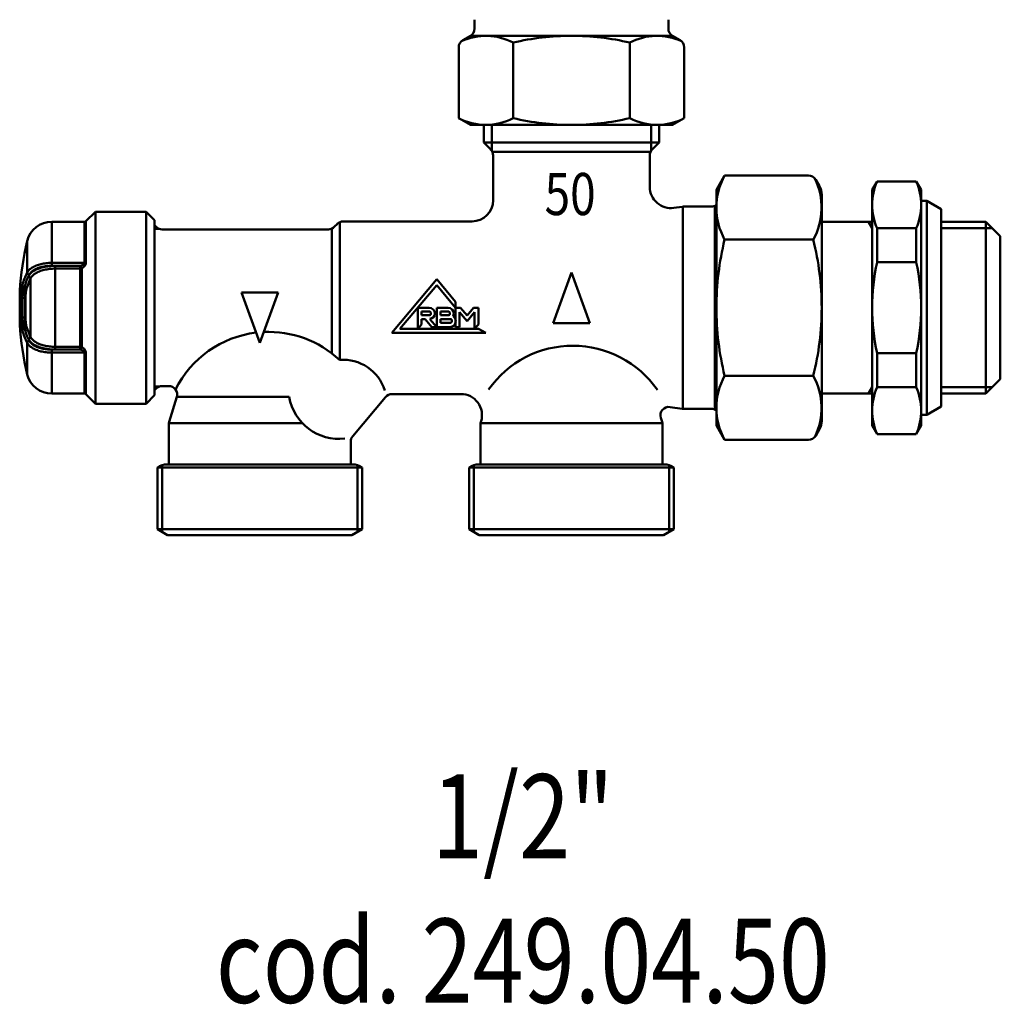
# Model space of a CAD drawing. Units: millimetres. Extents: x 514 to 940, y 150 to 551.
# Drawn here: x 514 to 630, y 150 to 267 of the extents above; entities that cross this region are included whole.
import ezdxf
from ezdxf.enums import TextEntityAlignment as Align

# ---------------------------------------------------------------- set-up
doc = ezdxf.new("R2010")
doc.units = ezdxf.units.MM
doc.layers.add('AM_0', color=7, linetype='Continuous', lineweight=50)
doc.styles.add('SIMPLEX', font='SIMPLEX', dxfattribs={"width": 0.8})
doc.styles.get("Standard").update_dxf_attribs({"font": 'simplex.shx', "width": 0.8})

# ---------------------------------------------------------------- blocks, each defined once
blk = doc.blocks.new('A$C4D413C7B')
at = {"layer": 'AM_0'}
for p, q in [((11.4, 16), (9.4, 16)), ((12.67, 15.3), (10.13, 15.3)), ((10.18, 15.42), (12.62, 15.42)), ((12.53, 15.74), (10.27, 15.74)), ((10.33, 15.87), (12.47, 15.87)), ((13.4, 16), (11.4, 16)), ((3.49, 15.1), (7.22, 15.1)), ((7.93, 14.71), (14.87, 14.71)), ((15.58, 15.1), (19.31, 15.1)), ((6.08, 12.19), (1.2, 12.19)), ((1.2, 12.19), (1.2, 8.3)), ((6.43, 12.19), (6.08, 12.19)), ((6.08, 12.19), (6.08, 8.3)), ((6.43, 11.79), (6.43, 12.19)), ((6.43, 11.79), (6.43, 8.8)), ((6.43, 11.79), (6.76, 11.79)), ((6.76, 8.8), (6.76, 11.79)), ((16.04, 11.79), (6.76, 11.79)), ((16.37, 11.79), (16.04, 11.79)), ((16.04, 11.79), (16.04, 8.8)), ((16.72, 12.19), (16.37, 12.19)), ((16.37, 12.19), (16.37, 11.79)), ((16.37, 8.8), (16.37, 11.79)), ((21.6, 12.19), (16.72, 12.19)), ((16.72, 8.3), (16.72, 12.19)), ((21.6, 12.19), (21.6, 8.3)), ((1.2, 8.3), (6.08, 8.3)), ((6.76, 8.8), (6.43, 8.8)), ((16.07, 8.63), (6.73, 8.63)), ((6.76, 8.8), (16.04, 8.8)), ((16.37, 8.8), (16.04, 8.8)), ((16.72, 8.3), (21.6, 8.3)), ((1.13, 8.13), (0, 7)), ((6.04, 8.13), (1.13, 8.13)), ((21.67, 8.13), (16.76, 8.13)), ((21.67, 8.13), (22.8, 7)), ((22.8, 7), (0, 7)), ((0, 1), (0, 7)), ((22.8, 1), (22.8, 7)), ((0, 1), (11.4, 1)), ((1, 0), (0, 1)), ((11.4, 1), (22.8, 1)), ((21.8, 0), (22.8, 1)), ((11.4, 0), (1, 0)), ((21.8, 0), (11.4, 0))]:
    blk.add_line(p, q, dxfattribs=at)
for points in [[(10.33, 15.87), (10.25, 15.87), (10.17, 15.87), (10.08, 15.86), (10, 15.86), (9.91, 15.86), (9.83, 15.85), (9.75, 15.85), (9.67, 15.84), (9.59, 15.83), (9.51, 15.83), (9.44, 15.82), (9.36, 15.81), (9.29, 15.8), (9.22, 15.79), (9.15, 15.78), (9.09, 15.77), (9.03, 15.76), (8.97, 15.75), (8.91, 15.74), (8.86, 15.72), (8.81, 15.71), (8.76, 15.7), (8.71, 15.69), (8.67, 15.68)], [(8.91, 15.43), (8.94, 15.45), (8.98, 15.47), (9.02, 15.48), (9.07, 15.5), (9.11, 15.52), (9.16, 15.54), (9.21, 15.56), (9.26, 15.57), (9.31, 15.59), (9.37, 15.61), (9.43, 15.62), (9.49, 15.64), (9.55, 15.65), (9.61, 15.66), (9.67, 15.68), (9.74, 15.69), (9.8, 15.7), (9.87, 15.71), (9.94, 15.72), (10.01, 15.73), (10.07, 15.73), (10.14, 15.74), (10.21, 15.74), (10.27, 15.74)], [(10.18, 15.42), (10.12, 15.42), (10.06, 15.42), (9.99, 15.43), (9.93, 15.43), (9.86, 15.43), (9.79, 15.43), (9.73, 15.43), (9.67, 15.43), (9.61, 15.43), (9.55, 15.43), (9.49, 15.43), (9.43, 15.43), (9.38, 15.43), (9.32, 15.43), (9.27, 15.43), (9.22, 15.43), (9.17, 15.43), (9.13, 15.43), (9.09, 15.43), (9.05, 15.43), (9.01, 15.43), (8.97, 15.43), (8.94, 15.43), (8.91, 15.43)], [(9.14, 15.18), (9.16, 15.19), (9.19, 15.2), (9.22, 15.2), (9.25, 15.21), (9.28, 15.22), (9.32, 15.22), (9.35, 15.23), (9.39, 15.24), (9.43, 15.24), (9.47, 15.25), (9.51, 15.26), (9.55, 15.26), (9.6, 15.27), (9.64, 15.27), (9.69, 15.28), (9.74, 15.28), (9.78, 15.28), (9.83, 15.29), (9.88, 15.29), (9.93, 15.29), (9.98, 15.3), (10.03, 15.3), (10.08, 15.3), (10.13, 15.3)], [(10.18, 15.42), (10.19, 15.43), (10.19, 15.45), (10.2, 15.46), (10.2, 15.48), (10.2, 15.49), (10.21, 15.5), (10.21, 15.52), (10.21, 15.53), (10.22, 15.54), (10.22, 15.56), (10.22, 15.57), (10.23, 15.58), (10.23, 15.6), (10.24, 15.61), (10.24, 15.62), (10.24, 15.64), (10.25, 15.65), (10.25, 15.66), (10.25, 15.68), (10.26, 15.69), (10.26, 15.7), (10.27, 15.72), (10.27, 15.73), (10.27, 15.74)], [(14.13, 15.68), (14.09, 15.69), (14.04, 15.7), (14, 15.71), (13.94, 15.72), (13.89, 15.74), (13.83, 15.75), (13.77, 15.76), (13.71, 15.77), (13.65, 15.78), (13.58, 15.79), (13.51, 15.8), (13.44, 15.81), (13.37, 15.82), (13.29, 15.83), (13.21, 15.83), (13.13, 15.84), (13.05, 15.85), (12.97, 15.85), (12.89, 15.86), (12.8, 15.86), (12.72, 15.86), (12.63, 15.87), (12.55, 15.87), (12.47, 15.87)], [(12.53, 15.74), (12.59, 15.74), (12.66, 15.74), (12.73, 15.73), (12.79, 15.73), (12.86, 15.72), (12.93, 15.71), (13, 15.7), (13.06, 15.69), (13.13, 15.68), (13.19, 15.66), (13.25, 15.65), (13.31, 15.64), (13.37, 15.62), (13.43, 15.61), (13.49, 15.59), (13.54, 15.57), (13.59, 15.56), (13.64, 15.54), (13.69, 15.52), (13.73, 15.5), (13.78, 15.48), (13.82, 15.47), (13.86, 15.45), (13.89, 15.43)], [(12.53, 15.74), (12.53, 15.73), (12.53, 15.72), (12.54, 15.7), (12.54, 15.69), (12.55, 15.68), (12.55, 15.66), (12.55, 15.65), (12.56, 15.64), (12.56, 15.62), (12.56, 15.61), (12.57, 15.6), (12.57, 15.58), (12.58, 15.57), (12.58, 15.56), (12.58, 15.54), (12.59, 15.53), (12.59, 15.52), (12.59, 15.5), (12.6, 15.49), (12.6, 15.48), (12.6, 15.46), (12.61, 15.45), (12.61, 15.43), (12.62, 15.42)], [(13.89, 15.43), (13.86, 15.43), (13.83, 15.43), (13.79, 15.43), (13.76, 15.43), (13.71, 15.43), (13.67, 15.43), (13.63, 15.43), (13.58, 15.43), (13.53, 15.43), (13.48, 15.43), (13.43, 15.43), (13.37, 15.43), (13.31, 15.43), (13.26, 15.43), (13.2, 15.43), (13.13, 15.43), (13.07, 15.43), (13.01, 15.43), (12.94, 15.43), (12.88, 15.43), (12.81, 15.43), (12.74, 15.42), (12.68, 15.42), (12.62, 15.42)], [(12.67, 15.3), (12.72, 15.3), (12.77, 15.3), (12.82, 15.3), (12.87, 15.29), (12.92, 15.29), (12.97, 15.29), (13.02, 15.28), (13.07, 15.28), (13.11, 15.28), (13.16, 15.27), (13.2, 15.27), (13.25, 15.26), (13.29, 15.26), (13.33, 15.25), (13.37, 15.24), (13.41, 15.24), (13.45, 15.23), (13.48, 15.22), (13.52, 15.22), (13.55, 15.21), (13.58, 15.2), (13.61, 15.2), (13.64, 15.19), (13.66, 15.18)], [(7.22, 15.1), (7.14, 15.05), (7.07, 15), (6.99, 14.94), (6.91, 14.87), (6.84, 14.79), (6.77, 14.7), (6.7, 14.61), (6.63, 14.51), (6.57, 14.4), (6.51, 14.28), (6.45, 14.16), (6.4, 14.03), (6.35, 13.9), (6.3, 13.76), (6.26, 13.62), (6.22, 13.47), (6.19, 13.32), (6.16, 13.16), (6.14, 13), (6.12, 12.84), (6.1, 12.68), (6.09, 12.52), (6.08, 12.35), (6.08, 12.19)], [(7.68, 14.96), (7.6, 14.91), (7.51, 14.85), (7.42, 14.79), (7.34, 14.71), (7.26, 14.63), (7.18, 14.54), (7.11, 14.44), (7.04, 14.33), (6.97, 14.21), (6.9, 14.09), (6.84, 13.95), (6.78, 13.82), (6.73, 13.67), (6.67, 13.52), (6.63, 13.36), (6.59, 13.2), (6.55, 13.03), (6.52, 12.86), (6.49, 12.69), (6.47, 12.51), (6.45, 12.33), (6.44, 12.15), (6.43, 11.97), (6.43, 11.79)], [(6.43, 12.19), (6.43, 12.34), (6.44, 12.49), (6.45, 12.64), (6.46, 12.79), (6.48, 12.94), (6.5, 13.08), (6.53, 13.22), (6.56, 13.36), (6.59, 13.5), (6.63, 13.63), (6.67, 13.76), (6.72, 13.88), (6.77, 14), (6.82, 14.11), (6.87, 14.22), (6.93, 14.31), (6.99, 14.41), (7.05, 14.49), (7.12, 14.57), (7.19, 14.65), (7.26, 14.71), (7.33, 14.77), (7.4, 14.82), (7.47, 14.86)], [(6.76, 11.79), (6.76, 11.96), (6.77, 12.13), (6.78, 12.29), (6.8, 12.46), (6.82, 12.62), (6.85, 12.78), (6.88, 12.94), (6.91, 13.09), (6.95, 13.24), (6.99, 13.38), (7.04, 13.52), (7.09, 13.66), (7.14, 13.79), (7.2, 13.91), (7.26, 14.02), (7.33, 14.13), (7.39, 14.23), (7.46, 14.33), (7.54, 14.41), (7.61, 14.49), (7.69, 14.56), (7.77, 14.62), (7.85, 14.67), (7.93, 14.71)], [(14.87, 14.71), (14.95, 14.67), (15.03, 14.62), (15.11, 14.56), (15.19, 14.49), (15.26, 14.41), (15.34, 14.33), (15.41, 14.23), (15.47, 14.13), (15.54, 14.02), (15.6, 13.91), (15.66, 13.79), (15.71, 13.66), (15.76, 13.52), (15.81, 13.38), (15.85, 13.24), (15.89, 13.09), (15.92, 12.94), (15.95, 12.78), (15.98, 12.62), (16, 12.46), (16.02, 12.29), (16.03, 12.13), (16.04, 11.96), (16.04, 11.79)], [(16.37, 11.79), (16.37, 11.97), (16.36, 12.15), (16.35, 12.33), (16.33, 12.51), (16.31, 12.69), (16.28, 12.86), (16.25, 13.03), (16.21, 13.2), (16.17, 13.36), (16.13, 13.52), (16.07, 13.67), (16.02, 13.81), (15.96, 13.95), (15.9, 14.09), (15.83, 14.21), (15.76, 14.33), (15.69, 14.44), (15.62, 14.54), (15.54, 14.63), (15.46, 14.71), (15.37, 14.79), (15.29, 14.85), (15.2, 14.91), (15.12, 14.96)], [(15.33, 14.86), (15.4, 14.82), (15.47, 14.77), (15.54, 14.71), (15.61, 14.65), (15.68, 14.57), (15.74, 14.5), (15.81, 14.41), (15.87, 14.32), (15.92, 14.22), (15.98, 14.11), (16.03, 14), (16.08, 13.88), (16.13, 13.76), (16.17, 13.63), (16.21, 13.5), (16.24, 13.37), (16.27, 13.23), (16.3, 13.08), (16.32, 12.94), (16.34, 12.79), (16.35, 12.64), (16.37, 12.49), (16.37, 12.34), (16.37, 12.19)], [(16.72, 12.19), (16.72, 12.35), (16.71, 12.52), (16.7, 12.68), (16.68, 12.85), (16.66, 13.01), (16.64, 13.17), (16.61, 13.32), (16.57, 13.47), (16.54, 13.62), (16.5, 13.76), (16.45, 13.9), (16.4, 14.04), (16.35, 14.16), (16.29, 14.29), (16.23, 14.4), (16.17, 14.51), (16.1, 14.61), (16.03, 14.71), (15.96, 14.79), (15.89, 14.87), (15.81, 14.94), (15.73, 15), (15.66, 15.05), (15.58, 15.1)], [(6.04, 8.13), (6.08, 8.13), (6.11, 8.13), (6.15, 8.14), (6.19, 8.15), (6.22, 8.16), (6.26, 8.18), (6.3, 8.2), (6.33, 8.21), (6.36, 8.23), (6.4, 8.26), (6.43, 8.28), (6.46, 8.3), (6.49, 8.33), (6.52, 8.35), (6.55, 8.38), (6.57, 8.4), (6.6, 8.43), (6.62, 8.46), (6.64, 8.49), (6.66, 8.51), (6.68, 8.54), (6.7, 8.57), (6.71, 8.6), (6.73, 8.63)], [(6.43, 8.8), (6.42, 8.78), (6.41, 8.75), (6.4, 8.72), (6.39, 8.69), (6.38, 8.66), (6.37, 8.64), (6.36, 8.61), (6.35, 8.58), (6.33, 8.55), (6.32, 8.53), (6.31, 8.5), (6.29, 8.48), (6.28, 8.46), (6.26, 8.43), (6.24, 8.41), (6.23, 8.39), (6.21, 8.37), (6.19, 8.36), (6.17, 8.34), (6.15, 8.33), (6.13, 8.32), (6.12, 8.31), (6.1, 8.31), (6.08, 8.3)], [(16.07, 8.63), (16.09, 8.6), (16.1, 8.57), (16.12, 8.54), (16.14, 8.51), (16.16, 8.49), (16.18, 8.46), (16.2, 8.43), (16.23, 8.4), (16.25, 8.38), (16.28, 8.35), (16.31, 8.33), (16.34, 8.3), (16.37, 8.28), (16.4, 8.26), (16.44, 8.23), (16.47, 8.21), (16.5, 8.2), (16.54, 8.18), (16.58, 8.16), (16.61, 8.15), (16.65, 8.14), (16.69, 8.13), (16.72, 8.13), (16.76, 8.13)], [(16.72, 8.3), (16.7, 8.31), (16.68, 8.31), (16.67, 8.32), (16.65, 8.33), (16.63, 8.34), (16.61, 8.36), (16.59, 8.37), (16.57, 8.39), (16.56, 8.41), (16.54, 8.43), (16.52, 8.46), (16.51, 8.48), (16.49, 8.5), (16.48, 8.53), (16.47, 8.55), (16.45, 8.58), (16.44, 8.61), (16.43, 8.64), (16.42, 8.66), (16.41, 8.69), (16.4, 8.72), (16.39, 8.75), (16.38, 8.78), (16.37, 8.8)]]:
    blk.add_lwpolyline(points, dxfattribs=at)
for centre, radius, start, end in [((11.4, -17), 33.06, 93.4682, 103.858), ((11.4, -17), 33.06, 76.142, 86.5318), ((4.2, 12.19), 3, 103.858, 180), ((18.6, 12.19), 3, 360, 76.142), ((0.95, 8.3), 0.25, 315, 360), ((21.85, 8.3), 0.25, 180, 225)]:
    blk.add_arc(centre, radius, start, end, dxfattribs=at)
for centre, major_axis, ratio, start_param, end_param in [((11.18, -17), (0, 33.06), 0.5, 0.152671, 0.24175), ((11.4, -17), (0, 32.81), 0.5, 0.152671, 0.228516), ((8.69, 15.43), (-0.074, 0.239), 0.855952, 4.454832, 6.033248), ((9.12, 15.43), (0.074, -0.239), 0.855952, 4.454832, 6.018009), ((10.12, 15.55), (0, -0.25), 0.308773, 0.126959, 1.047198), ((10.34, 15.62), (0, 0.25), 0.300576, 0.107945, 1.047198), ((12.46, 15.62), (0, 0.25), 0.300576, 5.235988, 6.175241), ((12.68, 15.55), (0, -0.25), 0.308773, 5.235988, 6.156226), ((13.68, 15.43), (-0.074, -0.239), 0.855952, 0.265177, 1.828354), ((14.11, 15.43), (0.074, 0.239), 0.855952, 0.249938, 1.828354), ((11.4, -17), (0, 32.81), 0.5, 6.05467, 6.130514), ((11.62, -17), (0, 33.06), 0.5, 6.041435, 6.130514), ((7.26, 14.86), (-0.111, 0.224), 0.840842, 4.319312, 5.897727), ((11.4, -17), (0, 32.81), 0.5, 0.228516, 0.24175), ((7.9, 14.96), (0.105, -0.227), 0.843512, 4.338482, 5.901659), ((11.61, -17), (0, 32.56), 0.5, 0.152671, 0.228516), ((11.19, -17), (0, 32.56), 0.5, 6.05467, 6.130514), ((14.9, 14.96), (-0.105, -0.227), 0.843512, 0.381527, 1.944703), ((11.4, -17), (0, 32.81), 0.5, 6.041435, 6.05467), ((15.54, 14.86), (0.111, 0.224), 0.840842, 0.385458, 1.963874), ((5.95, 8.3), (0, -0.25), 0.521602, 0.785398, 1.570796), ((6.64, 8.8), (0.224, -0.112), 0.612469, 3.826389, 5.379418), ((6.64, 8.8), (0, 0.25), 0.478083, 3.926991, 4.712389), ((16.16, 8.8), (0, -0.25), 0.478083, 4.712389, 5.497787), ((16.16, 8.8), (-0.224, -0.112), 0.612469, 0.903767, 2.456796), ((16.85, 8.3), (0, -0.25), 0.521602, 4.712389, 5.497787)]:
    blk.add_ellipse(centre, major_axis=major_axis, ratio=ratio, start_param=start_param, end_param=end_param, dxfattribs=at)
blk = doc.blocks.new('A$C47243427')
for p, q in [((107.7, 39.7), (109.4, 38.72)), ((109.4, 38.72), (109.4, 15.28)), ((114.7, 37.2), (109.4, 37.2)), ((115.45, 36.45), (109.4, 36.45)), ((114.7, 37.2), (114.7, 16.8)), ((116.4, 35.5), (114.7, 37.2)), ((116.4, 35.5), (116.4, 18.5)), ((115.45, 17.55), (109.4, 17.55)), ((116.4, 18.5), (114.7, 16.8)), ((114.7, 16.8), (109.4, 16.8)), ((107.7, 14.3), (109.4, 15.28)), ((16.35, 0.7), (16.35, 8.04)), ((16.9, 0.38), (16.9, 8.04)), ((40.1, 0.38), (40.1, 8.04)), ((40.65, 0.7), (40.65, 8.04)), ((53.35, 0.7), (53.35, 8.04)), ((53.9, 0.38), (53.9, 8.04)), ((77.1, 0.38), (77.1, 8.04)), ((77.65, 0.7), (77.65, 8.04)), ((16.35, 0.7), (40.65, 0.7)), ((16.35, 0.7), (17.56, 0)), ((17.56, 0), (39.44, 0)), ((40.65, 0.7), (39.44, 0)), ((53.35, 0.7), (77.65, 0.7)), ((53.35, 0.7), (54.56, 0)), ((54.56, 0), (76.44, 0)), ((77.65, 0.7), (76.44, 0))]:
    blk.add_line(p, q)
at = {"layer": 'AM_0'}
for p, q in [((54, 61.2), (54, 60.15)), ((77, 61.2), (77, 60.15)), ((53.5, 59.28), (52.61, 58.76)), ((53.5, 59.28), (65.5, 59.28)), ((58.57, 49.5), (58.57, 58.48)), ((77.5, 59.28), (65.5, 59.28)), ((72.43, 49.5), (72.43, 58.48)), ((77.5, 59.28), (78.39, 58.76)), ((52.11, 49.5), (52.11, 57.9)), ((78.89, 49.5), (78.89, 57.9)), ((53.5, 48.7), (52.11, 49.5)), ((77.5, 48.7), (78.89, 49.5)), ((53.5, 48.7), (77.5, 48.7)), ((55.1, 48.7), (55.1, 46.6)), ((56.05, 48.7), (56.05, 45.61)), ((74.95, 48.7), (74.95, 45.61)), ((75.9, 48.7), (75.9, 46.6)), ((55.1, 46.6), (75.9, 46.6)), ((55.1, 46.6), (55.91, 45.79)), ((75.9, 46.6), (75.09, 45.79)), ((56.11, 45.5), (74.89, 45.5)), ((56.2, 45.5), (74.8, 45.5)), ((56.2, 45.09), (56.2, 39.75)), ((74.8, 45.09), (74.8, 41.33)), ((82.7, 41), (83.68, 42.7)), ((83.68, 42.7), (93.62, 42.7)), ((94.93, 41.43), (94.49, 42.2)), ((82.7, 13), (82.7, 41)), ((101.2, 41), (101.78, 42)), ((101.2, 13), (101.2, 41)), ((106.42, 42), (101.78, 42)), ((106.42, 42), (107, 41)), ((107, 13), (107, 41)), ((95.2, 40.43), (95.2, 13.48)), ((78.63, 38.99), (77.65, 38.85)), ((78.7, 39), (78.7, 15)), ((78.77, 39), (82.09, 39)), ((82.5, 39), (82.5, 27)), ((82.5, 38.6), (82.7, 38.6)), ((82.69, 39.2), (82.7, 39.2)), ((107.7, 39.7), (107, 39.7)), ((107.7, 39.7), (107.7, 14.3)), ((16, 17.2), (16, 36.8)), ((16.21, 36.59), (16, 36.8)), ((16, 36.35), (16.6, 36.35)), ((16.91, 36.3), (36.64, 36.3)), ((37.05, 36.3), (37.05, 21.58)), ((37.71, 36.96), (37.34, 36.59)), ((38, 37.16), (38, 20.81)), ((38.41, 37.25), (53.7, 37.25)), ((101.2, 37.2), (95.2, 37.2)), ((101.2, 36.45), (100.77, 37.2)), ((101.2, 37.2), (101.2, 16.8)), ((101.78, 36.43), (101.78, 32.39)), ((106.42, 36.43), (101.78, 36.43)), ((106.42, 36.43), (106.42, 32.39)), ((16, 36.15), (16, 17.85)), ((83.68, 35.08), (94.2, 35.08)), ((106.42, 32.39), (101.78, 32.39)), ((63.33, 25.18), (65.5, 31.18)), ((67.68, 25.18), (65.5, 31.18)), ((49.5, 30.38), (44.17, 24.03)), ((49.5, 29.68), (45.13, 24.48)), ((49.5, 30.38), (51.75, 27.7)), ((51.75, 27.7), (49.5, 30.38)), ((49.5, 29.68), (51.75, 27)), ((51.75, 27), (49.5, 29.68)), ((26.33, 28.82), (28.5, 22.82)), ((26.33, 28.82), (30.68, 28.82)), ((30.68, 28.82), (28.5, 22.82)), ((47.25, 24.48), (47.25, 27)), ((47.25, 27), (48.6, 27)), ((47.25, 27), (48.6, 27)), ((47.25, 27), (48.6, 27)), ((49.5, 27), (50.85, 27)), ((49.5, 27), (50.85, 27)), ((49.5, 24.71), (49.5, 27)), ((51.75, 24.71), (51.75, 27.7)), ((51.75, 27), (52.34, 27)), ((52.34, 27), (53.1, 26.09)), ((53.87, 27), (53.1, 26.09)), ((53.87, 27), (54.45, 27)), ((54.45, 25.02), (54.45, 27)), ((82.5, 15), (82.5, 27)), ((47.7, 26.1), (47.7, 26.55)), ((47.7, 26.55), (48.6, 26.55)), ((47.7, 26.55), (48.6, 26.55)), ((47.7, 26.1), (48.6, 26.1)), ((47.7, 26.1), (48.6, 26.1)), ((49.95, 26.1), (49.95, 26.55)), ((49.95, 26.55), (50.85, 26.55)), ((49.95, 26.1), (50.85, 26.1)), ((51.08, 26.33), (51.08, 26.33)), ((51.53, 26.33), (51.53, 26.33)), ((52.2, 26.46), (53.1, 25.39)), ((52.2, 24.71), (52.2, 26.46)), ((53.1, 25.39), (54, 26.46)), ((54, 24.48), (54, 26.46)), ((47.7, 25.02), (47.25, 24.48)), ((47.7, 25.02), (47.7, 25.65)), ((47.7, 25.65), (48.12, 25.65)), ((48.91, 24.71), (48.12, 25.65)), ((49.5, 24.71), (48.7, 25.66)), ((48.91, 24.71), (51.08, 24.71)), ((49.95, 25.2), (49.95, 25.65)), ((49.95, 25.65), (51.08, 25.65)), ((49.95, 25.2), (51.08, 25.2)), ((51.3, 25.43), (51.3, 25.43)), ((51.75, 25.38), (51.75, 25.43)), ((51.75, 24.71), (52.2, 24.71)), ((54.45, 25.02), (54, 24.48)), ((67.68, 25.18), (63.33, 25.18)), ((65.55, 25.18), (65.55, 25.18)), ((44.17, 24.03), (55.33, 24.03)), ((45.13, 24.48), (54.45, 24.48)), ((54.45, 24.48), (55.33, 24.03)), ((55.33, 24.03), (54.45, 24.48)), ((106.42, 21.61), (101.78, 21.61)), ((101.78, 17.57), (101.78, 21.61)), ((106.42, 17.57), (106.42, 21.61)), ((83.68, 18.92), (94.2, 18.92)), ((16, 17.65), (16.6, 17.65)), ((16.91, 17.7), (17.69, 17.7)), ((101.2, 17.55), (100.77, 16.8)), ((106.42, 17.57), (101.78, 17.57)), ((16.21, 17.41), (16, 17.2)), ((17.74, 13.44), (18.65, 16.41)), ((18.65, 16.41), (28.5, 16.41)), ((31.99, 16.41), (28.5, 16.41)), ((43.43, 16.39), (39.53, 11.75)), ((44.19, 16.75), (52.38, 16.75)), ((101.2, 16.8), (95.2, 16.8)), ((78.63, 15.01), (77.2, 15.21)), ((82.5, 15.4), (82.7, 15.4)), ((78.77, 15), (82.09, 15)), ((82.69, 14.8), (82.7, 14.8)), ((107.7, 14.3), (107, 14.3)), ((28.5, 13.3), (17.7, 13.3)), ((17.7, 8.4), (17.7, 13.15)), ((28.5, 13.3), (33.55, 13.3)), ((76.3, 13.3), (54.7, 13.3)), ((54.7, 8.4), (54.7, 13.15)), ((54.74, 13.44), (54.77, 13.52)), ((76.26, 13.44), (76.11, 13.93)), ((76.3, 8.4), (76.3, 13.15)), ((82.7, 13), (83.68, 11.3)), ((101.2, 13), (101.78, 12)), ((107, 13), (106.42, 12)), ((94.93, 12.57), (94.49, 11.8)), ((106.42, 12), (101.78, 12)), ((39.3, 8.4), (39.3, 11.11)), ((83.68, 11.3), (93.62, 11.3)), ((16.9, 8.04), (16.9, 8.31)), ((17.5, 8.4), (39.5, 8.4)), ((40.1, 8.04), (40.1, 8.31)), ((53.9, 8.04), (53.9, 8.31)), ((54.5, 8.4), (76.5, 8.4)), ((77.1, 8.04), (77.1, 8.31)), ((16.35, 8.04), (40.65, 8.04)), ((77.65, 8.04), (53.35, 8.04))]:
    blk.add_line(p, q, dxfattribs=at)
for centre, radius, start, end in [((53, 60.15), 1, 300, 0), ((78, 60.15), 1, 180, 240), ((53.11, 57.9), 1, 120, 180), ((55.34, 52.38), 6.9, 62.0665, 114.8978), ((65.5, 29.02), 30.26, 90, 103.2363), ((65.5, 29.02), 30.26, 76.7637, 90), ((75.66, 52.38), 6.9, 65.1022, 117.9335), ((77.89, 57.9), 1, 360, 60), ((55.34, 55.6), 6.9, 242.0665, 297.9335), ((65.5, 78.96), 30.26, 256.7637, 270), ((65.5, 78.96), 30.26, 270, 283.2363), ((75.66, 55.6), 6.9, 242.0665, 297.9335), ((55.2, 45.09), 1, 0, 45), ((75.8, 45.09), 1, 135, 180), ((90.58, 38.89), 7.88, 151.0761, 208.9239), ((93.62, 41.7), 1, 30, 90), ((87.3, 38.89), 7.88, 331.0761, 26.064), ((77.3, 41.33), 2.5, 180, 278), ((93.2, 40.43), 2, 0, 30), ((108.2, 39.22), 7, 156.5689, 203.4311), ((100, 39.22), 7, 336.5689, 23.4311), ((53.7, 39.75), 2.5, 270, 0), ((78.77, 38), 1, 90, 98), ((82.09, 40), 1, 270, 306.8699), ((16.91, 37.3), 1, 225, 270), ((36.64, 37.3), 1, 270, 315), ((38.41, 36.25), 1, 90, 135), ((116.44, 27), 33.74, 166.1393, 180), ((62.15, 27), 33.05, 0, 14.1553), ((126.6, 27), 25.4, 167.7612, 180), ((81.6, 27), 25.4, 0, 12.2388), ((48.6, 26.33), 0.675, 0, 90), ((50.85, 26.33), 0.675, 0, 90), ((116.44, 27), 33.74, 180, 193.8607), ((62.15, 27), 33.05, 345.8447, 0), ((126.6, 27), 25.4, 180, 192.2388), ((81.6, 27), 25.4, 347.7612, 0), ((48.6, 26.33), 0.225, 0, 90), ((48.6, 26.33), 0.225, 270, 0), ((48.6, 26.33), 0.675, 278.6857, 0), ((50.85, 26.33), 0.225, 0, 90), ((50.85, 26.33), 0.225, 270, 0), ((50.85, 26.33), 0.675, 330.6286, 0), ((51.08, 25.43), 0.675, 0, 57.4439), ((51.08, 25.43), 0.225, 0, 90), ((51.08, 25.43), 0.225, 270, 0), ((51.08, 25.38), 0.675, 270, 0), ((29.54, 11.79), 12.34, 96.9116, 153.5071), ((29.54, 11.79), 12.34, 46.971, 92.6589), ((65.67, 10.28), 12.21, 34.8216, 145.0252), ((38.38, 15.6), 5.22, 17.7023, 94.624), ((90.58, 15.11), 7.88, 151.0761, 208.9239), ((87.3, 15.11), 7.88, 333.936, 28.9239), ((16.91, 16.7), 1, 90, 135), ((17.69, 16.7), 1, 343, 90), ((108.2, 14.78), 7, 156.5689, 203.4311), ((100, 14.78), 7, 336.5689, 23.4311), ((37.91, 17.43), 6.01, 189.8329, 276.6558), ((44.19, 15.75), 1, 90, 140), ((52.38, 14.25), 2.5, 343, 90), ((77.06, 14.22), 1, 82, 197), ((78.77, 16), 1, 262, 270), ((82.09, 14), 1, 53.1301, 90), ((18.7, 13.15), 1, 163, 180), ((18.7, 13.15), 1, 163, 180), ((18.7, 13.15), 1, 163, 180), ((55.7, 13.15), 1, 163, 180), ((75.3, 13.15), 1, 0, 17), ((93.2, 13.57), 2, 330, 0), ((40.3, 11.11), 1, 140, 180), ((93.62, 12.3), 1, 270, 330), ((17.5, 6.4), 2, 90, 125.0996), ((39.5, 6.4), 2, 54.9004, 90), ((54.5, 6.4), 2, 90, 125.0996), ((76.5, 6.4), 2, 54.9004, 90)]:
    blk.add_arc(centre, radius, start, end, dxfattribs=at)
at = {"layer": 'AM_0', "rotation": 90}
blk.add_blockref('A$C4D413C7B', (16, 15.6), dxfattribs=at)
at = {"layer": 'AM_0', "style": 'SIMPLEX', "width": 0.8}
blk.add_text('50', height=5, dxfattribs=at).set_placement((62.31, 38))

msp = doc.modelspace()

# ---------------------------------------------------------------- block references
at = {"layer": 'AM_0'}
msp.add_blockref('A$C47243427', (513.9, 205.5), dxfattribs=at)

# ---------------------------------------------------------------- texts
at = {"layer": 'AM_0', "width": 0.8}
for s, p in [('1/2"', (573.63, 167.11)), ('cod. 249.04.50', (573.63, 149.97))]:
    msp.add_text(s, height=10, dxfattribs=at).set_placement(p, align=Align.CENTER)

doc.saveas('drawing.dxf')
